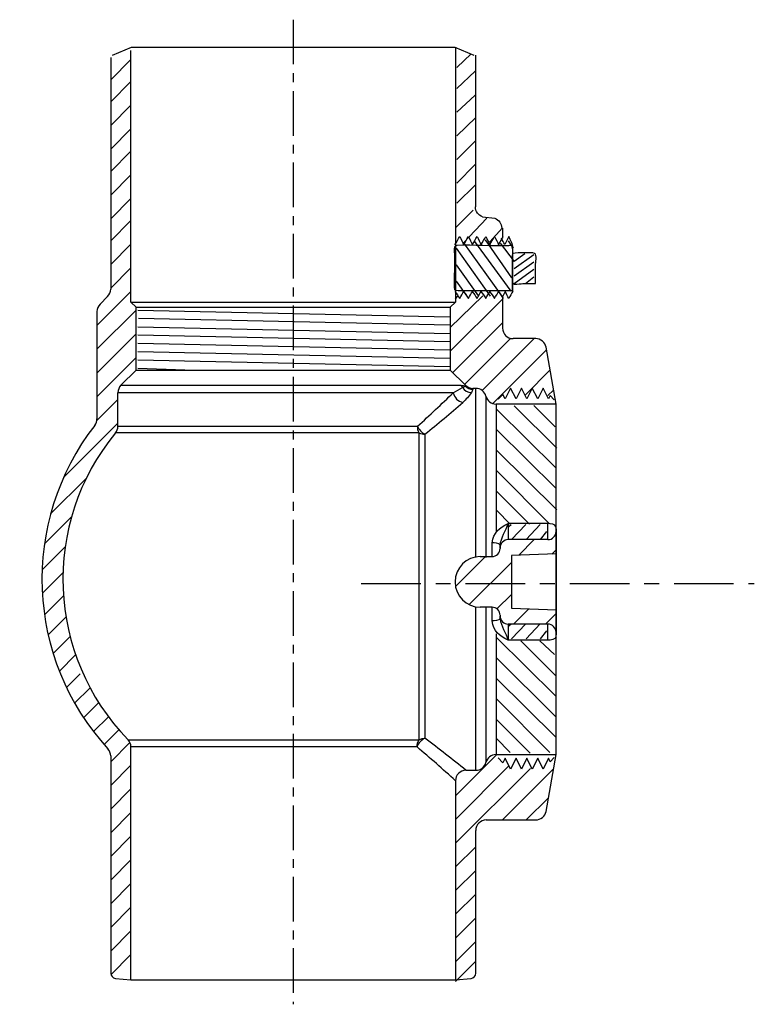
# Model space of a CAD drawing. Extents: x -8 to 227, y 59 to 240.
# Drawn here: x 86 to 138, y 132 to 202 of the extents above; entities that cross this region are included whole.
import ezdxf

# ---------------------------------------------------------------- set-up
doc = ezdxf.new("R2010")
doc.units = 0
doc.header["$MEASUREMENT"] = 0
doc.linetypes.add('AI9-LType1', pattern=[7.408333, 4.233333, -1.058333, 1.058333, -1.058333])
doc.linetypes.add('AI9-LType2', pattern=[5.076931, 3.173095, -0.634612, 0.634612, -0.634612])
doc.layers.add('LAYER_1', color=160, linetype='Continuous')

msp = doc.modelspace()

# ---------------------------------------------------------------- linework, layer by layer
at = {"layer": 'LAYER_1', "color": 7, "linetype": 'AI9-LType2'}
msp.add_line((105.414, 202.348), (105.414, 132.367), dxfattribs=at)
at = {"layer": 'LAYER_1', "color": 7}
for p, q in [((92.579, 199.818), (93.925, 200.391)), ((93.886, 182.281), (93.886, 200.161)), ((93.925, 200.391), (116.902, 200.391)), ((116.902, 200.391), (118.249, 199.818)), ((116.941, 200.402), (116.941, 182.281)), ((92.445, 199.664), (92.445, 183.193)), ((92.445, 198.078), (93.886, 199.518)), ((117.042, 198.954), (118.064, 199.928)), ((118.362, 199.828), (118.362, 189.038)), ((117.042, 197.454), (118.329, 198.694)), ((92.445, 196.504), (93.861, 197.92)), ((117.042, 195.772), (118.329, 196.988)), ((92.445, 194.821), (93.886, 196.262)), ((117.042, 194.089), (118.388, 195.401)), ((92.445, 193.139), (93.886, 194.58)), ((117.042, 192.406), (118.388, 193.755)), ((92.445, 191.565), (93.861, 192.981)), ((117.042, 190.723), (118.329, 192.05)), ((92.445, 189.882), (93.886, 191.323)), ((117.042, 189.312), (118.329, 190.58)), ((92.445, 188.2), (93.886, 189.641)), ((116.941, 187.563), (118.195, 188.817)), ((118.861, 188.336), (119.73, 188.231)), ((92.445, 186.626), (93.861, 188.042)), ((117.516, 186.479), (119.164, 188.231)), ((119.39, 186.567), (120.288, 187.544)), ((119.985, 186.346), (120.338, 186.942)), ((120.288, 187.528), (120.288, 186.809)), ((92.445, 184.944), (93.886, 186.384)), ((117.516, 186.479), (120.223, 182.701)), ((118.28, 186.582), (120.867, 183.054)), ((119.044, 186.699), (120.926, 183.995)), ((120.106, 186.464), (121.102, 185.17)), ((120.694, 186.64), (121.043, 186.111)), ((116.986, 186.111), (119.4, 182.701)), ((121.866, 185.7), (121.102, 185.17)), ((122.513, 185.641), (121.102, 184.641)), ((116.986, 184.935), (118.574, 182.701)), ((122.513, 185.112), (121.102, 184.112)), ((92.445, 183.261), (93.886, 184.702)), ((122.513, 184.583), (121.102, 183.583)), ((122.513, 184.053), (121.925, 183.583)), ((116.986, 183.767), (117.868, 182.532)), ((91.469, 180.602), (93.886, 183.019)), ((92.227, 182.668), (91.687, 182.127)), ((116.569, 180.46), (118.883, 182.73)), ((116.941, 182.514), (117.097, 182.686)), ((119.985, 183.039), (120.338, 182.532)), ((94.258, 181.909), (93.886, 182.281)), ((93.886, 182.281), (116.941, 182.281)), ((116.569, 178.777), (120.288, 182.495)), ((116.941, 182.281), (116.569, 181.909)), ((120.288, 182.642), (120.288, 180.422)), ((91.469, 178.919), (94.258, 181.708)), ((91.469, 181.601), (91.469, 173.972)), ((94.258, 177.447), (94.258, 181.909)), ((94.258, 181.909), (116.569, 181.909)), ((94.364, 181.702), (116.531, 181.229)), ((116.569, 181.909), (116.569, 177.447)), ((116.531, 180.641), (94.423, 181.113)), ((116.745, 177.271), (120.288, 180.812)), ((91.469, 177.236), (94.258, 180.025)), ((94.364, 180.526), (116.531, 180.053)), ((94.364, 179.938), (116.531, 179.465)), ((94.364, 179.35), (116.531, 178.877)), ((117.587, 176.429), (120.857, 179.699)), ((118.834, 175.993), (122.519, 179.678)), ((122.64, 179.678), (121.032, 179.678)), ((94.364, 178.762), (116.531, 178.289)), ((119.591, 175.067), (123.405, 178.882)), ((124.095, 175.03), (123.372, 179.066)), ((91.469, 175.553), (94.258, 178.342)), ((94.364, 178.174), (116.531, 177.701)), ((93.175, 176.364), (94.258, 177.447)), ((94.258, 177.447), (116.569, 177.447)), ((94.364, 177.586), (97.716, 177.468)), ((116.569, 177.447), (117.653, 176.364)), ((121.925, 175.675), (123.661, 177.455)), ((93.175, 176.364), (117.322, 176.364)), ((117.648, 176.297), (117.653, 176.364)), ((92.956, 173.451), (92.956, 175.838)), ((116.787, 175.838), (92.956, 175.838)), ((117.44, 176.204), (117.648, 176.297)), ((118.178, 176.145), (118.171, 176.083)), ((118.382, 176.145), (118.178, 176.145)), ((118.382, 164.133), (118.382, 176.145)), ((120.314, 175.715), (119.971, 175.366)), ((120.477, 175.391), (120.314, 175.715)), ((120.861, 176.159), (120.477, 175.391)), ((121.245, 175.391), (120.861, 176.159)), ((121.629, 176.159), (121.245, 175.391)), ((122.014, 175.391), (121.629, 176.159)), ((122.397, 176.159), (122.014, 175.391)), ((122.782, 175.391), (122.397, 176.159)), ((123.166, 176.159), (122.782, 175.391)), ((123.55, 175.391), (123.166, 176.159)), ((123.513, 175.631), (123.916, 176.028)), ((91.461, 173.862), (92.956, 175.358)), ((119.103, 175.588), (119.103, 164.133)), ((119.822, 175.03), (119.822, 165.951)), ((124.095, 175.03), (119.822, 175.03)), ((123.671, 175.646), (123.543, 175.391)), ((123.94, 175.322), (123.678, 175.646)), ((124.095, 150.116), (124.095, 175.03)), ((119.869, 174.644), (124.086, 170.471)), ((121.104, 174.909), (124.13, 171.883)), ((122.499, 174.925), (124.014, 173.41)), ((89.103, 169.821), (92.956, 173.675)), ((114.368, 172.978), (92.787, 172.978)), ((92.956, 173.451), (114.247, 173.451)), ((114.368, 151.174), (114.368, 172.978)), ((114.775, 172.886), (114.775, 151.276)), ((119.869, 173.189), (124.086, 169.016)), ((119.869, 171.734), (124.13, 167.517)), ((119.869, 170.278), (123.619, 166.526)), ((88.179, 167.215), (90.706, 169.743)), ((119.869, 168.823), (122.19, 166.503)), ((119.876, 167.456), (120.823, 166.503)), ((87.744, 165.097), (89.669, 167.022)), ((123.507, 166.53), (120.69, 166.53)), ((120.69, 166.53), (120.69, 165.392)), ((120.735, 166.335), (120.901, 166.467)), ((120.919, 165.409), (121.934, 166.467)), ((121.952, 165.409), (122.966, 166.467)), ((122.984, 165.409), (123.425, 165.982)), ((123.507, 165.392), (123.507, 166.53)), ((124.115, 158.628), (124.115, 166.153)), ((119.537, 164.189), (119.537, 165.164)), ((123.507, 165.392), (120.69, 165.392)), ((121.43, 164.281), (122.54, 165.392)), ((87.578, 163.248), (89.216, 164.887)), ((120.113, 164.815), (120.113, 165.001)), ((120.113, 164.815), (120.113, 164.766)), ((123.776, 164.363), (124.115, 164.703)), ((116.942, 162.057), (119.074, 164.189)), ((117.92, 160.772), (120.914, 163.765)), ((118.704, 164.189), (119.537, 164.189)), ((124.115, 164.375), (120.914, 164.264)), ((120.914, 164.264), (120.914, 160.517)), ((87.592, 161.58), (89.059, 163.047)), ((116.911, 162.384), (116.911, 162.397)), ((87.744, 160.049), (89.094, 161.399)), ((119.886, 160.474), (120.914, 161.502)), ((118.382, 149), (118.382, 160.577)), ((119.537, 160.591), (118.704, 160.591)), ((119.103, 160.577), (119.103, 149.558)), ((119.537, 159.617), (119.537, 160.591)), ((120.914, 160.517), (124.115, 160.406)), ((121.065, 159.389), (122.15, 160.474)), ((88.006, 158.628), (89.273, 159.895)), ((120.113, 160.015), (120.113, 159.965)), ((120.113, 159.78), (120.113, 159.965)), ((123.329, 159.389), (124.115, 160.175)), ((123.507, 159.389), (120.69, 159.389)), ((120.69, 159.389), (120.69, 158.25)), ((120.735, 159.271), (120.901, 159.403)), ((120.919, 158.345), (121.934, 159.403)), ((121.952, 158.345), (122.966, 159.403)), ((122.984, 158.345), (123.425, 158.918)), ((123.507, 158.25), (123.507, 159.389)), ((88.361, 157.301), (89.566, 158.505)), ((119.822, 158.697), (119.822, 150.116)), ((119.825, 158.46), (124.042, 154.288)), ((123.507, 158.25), (120.69, 158.25)), ((121.573, 158.212), (124.086, 155.699)), ((122.94, 158.212), (123.97, 157.226)), ((88.798, 156.054), (89.955, 157.212)), ((119.825, 157.005), (124.042, 152.833)), ((89.307, 154.881), (90.286, 155.86)), ((119.825, 155.55), (124.086, 151.333)), ((89.884, 153.775), (90.979, 154.87)), ((119.825, 154.095), (123.645, 150.275)), ((90.523, 152.731), (91.599, 153.807)), ((91.223, 151.747), (92.284, 152.81)), ((119.825, 152.64), (122.25, 150.215)), ((91.979, 150.821), (93.034, 151.875)), ((93.676, 151.174), (114.368, 151.174)), ((119.832, 151.273), (120.829, 150.275)), ((92.445, 149.605), (93.815, 150.974)), ((93.886, 134.095), (93.886, 150.657)), ((114.207, 150.657), (93.886, 150.657)), ((92.445, 150.017), (92.445, 134.581)), ((116.941, 147.176), (119.881, 150.116)), ((119.822, 150.116), (124.095, 150.116)), ((120.314, 149.527), (119.971, 149.875)), ((120.477, 149.851), (120.314, 149.527)), ((120.861, 149.083), (120.477, 149.851)), ((121.245, 149.851), (120.861, 149.083)), ((121.629, 149.083), (121.245, 149.851)), ((122.014, 149.851), (121.629, 149.083)), ((122.397, 149.083), (122.014, 149.851)), ((122.782, 149.851), (122.397, 149.083)), ((123.166, 149.083), (122.782, 149.851)), ((123.55, 149.851), (123.166, 149.083)), ((123.372, 146.081), (124.095, 150.116)), ((123.671, 149.595), (123.543, 149.851)), ((123.94, 149.919), (123.678, 149.595)), ((92.445, 147.922), (93.886, 149.363)), ((116.941, 145.493), (120.735, 149.305)), ((116.941, 143.81), (122.278, 149.128)), ((120.282, 145.468), (123.913, 149.099)), ((117.684, 149), (118.382, 149)), ((92.445, 146.239), (93.886, 147.68)), ((116.941, 148.257), (116.941, 134.095)), ((121.965, 145.468), (123.546, 147.049)), ((92.445, 144.557), (93.886, 145.998)), ((119.126, 145.468), (122.64, 145.468)), ((92.445, 142.874), (93.886, 144.314)), ((118.382, 134.581), (118.382, 144.724)), ((116.941, 142.127), (118.382, 143.568)), ((92.445, 141.191), (93.886, 142.632)), ((116.941, 140.444), (118.382, 141.886)), ((92.445, 139.508), (93.886, 140.949)), ((116.941, 138.762), (118.382, 140.202)), ((92.445, 137.825), (93.886, 139.266)), ((116.941, 137.079), (118.382, 138.52)), ((92.445, 136.143), (93.886, 137.583)), ((116.941, 135.396), (118.382, 136.837)), ((92.445, 134.46), (93.886, 135.901)), ((116.941, 133.983), (118.382, 135.423)), ((92.778, 134.211), (93.886, 134.095)), ((93.886, 134.095), (116.941, 134.095)), ((116.941, 134.095), (118.049, 134.211))]:
    msp.add_line(p, q, dxfattribs=at)
at = {"layer": 'LAYER_1', "color": 7, "linetype": 'AI9-LType1'}
msp.add_line((110.245, 162.271), (138.17, 162.271), dxfattribs=at)
at = {"layer": 'LAYER_1', "color": 7}
for points in [[(118.861, 188.336), (118.562, 188.44), (118.362, 188.722), (118.362, 189.038)], [(119.73, 188.231), (120.029, 188.127), (120.23, 187.845), (120.23, 187.528)], [(92.227, 182.668), (92.367, 182.807), (92.445, 182.996), (92.445, 183.193)], [(91.687, 182.127), (91.548, 181.988), (91.469, 181.798), (91.469, 181.601)], [(120.288, 180.422), (120.288, 180.011), (120.62, 179.678), (121.032, 179.678)], [(123.372, 179.066), (123.308, 179.42), (123, 179.678), (122.64, 179.678)], [(93.175, 176.364), (93.035, 176.224), (92.956, 176.035), (92.956, 175.838)], [(117.44, 176.204), (117.407, 176.262), (117.368, 176.316), (117.322, 176.364)], [(117.322, 176.364), (117.431, 176.345), (117.544, 176.334), (117.648, 176.297)], [(117.653, 176.364), (117.792, 176.224), (117.981, 176.145), (118.178, 176.145)], [(114.247, 173.451), (115.104, 174.235), (115.951, 175.031), (116.787, 175.838)], [(116.787, 175.838), (117.008, 175.956), (117.228, 176.07), (117.44, 176.204)], [(116.787, 175.838), (116.845, 175.493), (117.121, 175.21), (117.466, 175.148)], [(117.44, 176.204), (117.58, 175.986), (117.811, 175.856), (118.07, 175.844)], [(118.07, 175.844), (117.887, 175.582), (117.691, 175.375), (117.466, 175.148)], [(117.648, 176.297), (117.787, 176.161), (117.976, 176.085), (118.171, 176.083)], [(118.171, 176.083), (118.145, 176), (118.114, 175.918), (118.07, 175.844)], [(119.103, 175.588), (119.018, 175.916), (118.721, 176.145), (118.382, 176.145)], [(114.775, 172.886), (115.681, 173.629), (116.578, 174.382), (117.466, 175.148)], [(119.103, 175.588), (119.188, 175.259), (119.483, 175.03), (119.822, 175.03)], [(91.313, 173.516), (91.414, 173.647), (91.469, 173.807), (91.469, 173.972)], [(91.313, 173.516), (85.981, 166.646), (86.377, 156.933), (92.25, 150.519)], [(92.787, 172.978), (87.486, 166.545), (87.869, 157.155), (93.676, 151.174)], [(92.787, 172.978), (92.896, 173.111), (92.956, 173.278), (92.956, 173.451)], [(114.368, 172.978), (114.287, 173.123), (114.248, 173.285), (114.247, 173.451)], [(114.247, 173.451), (114.354, 173.211), (114.541, 173.006), (114.775, 172.886)], [(114.368, 172.978), (114.494, 172.916), (114.634, 172.886), (114.775, 172.886)], [(119.537, 165.164), (119.638, 165.878), (120.04, 166.254), (120.69, 166.53)], [(120.113, 165.001), (120.181, 165.521), (120.52, 166.029), (120.69, 166.53)], [(124.083, 166.287), (124.043, 166.504), (123.682, 166.53), (123.507, 166.53)], [(123.507, 165.392), (123.826, 165.392), (124.083, 165.65), (124.083, 165.968)], [(120.113, 165.001), (120.04, 165.171), (119.694, 165.163), (119.537, 165.164)], [(120.69, 165.392), (120.372, 165.392), (120.113, 165.134), (120.113, 164.815)], [(119.537, 164.189), (119.855, 164.189), (120.113, 164.447), (120.113, 164.766)], [(118.704, 164.189), (117.715, 164.189), (116.911, 163.387), (116.911, 162.397)], [(116.911, 162.384), (116.911, 161.394), (117.715, 160.591), (118.704, 160.591)], [(120.113, 160.015), (120.113, 160.333), (119.855, 160.591), (119.537, 160.591)], [(120.113, 159.78), (120.04, 159.609), (119.694, 159.618), (119.537, 159.617)], [(120.69, 158.25), (120.04, 158.527), (119.638, 158.903), (119.537, 159.617)], [(120.113, 159.965), (120.113, 159.647), (120.372, 159.389), (120.69, 159.389)], [(120.113, 159.78), (120.181, 159.259), (120.52, 158.752), (120.69, 158.25)], [(124.083, 158.813), (124.083, 159.131), (123.826, 159.389), (123.507, 159.389)], [(124.083, 158.494), (124.043, 158.276), (123.682, 158.252), (123.507, 158.25)], [(93.886, 150.657), (93.886, 150.85), (93.811, 151.036), (93.676, 151.174)], [(114.775, 151.276), (114.508, 151.164), (114.301, 150.929), (114.207, 150.657)], [(114.207, 150.657), (114.208, 150.841), (114.259, 151.024), (114.368, 151.174)], [(114.368, 151.174), (114.493, 151.241), (114.633, 151.275), (114.775, 151.276)], [(117.684, 149), (116.729, 149.777), (115.759, 150.536), (114.775, 151.276)], [(92.445, 150.017), (92.445, 150.203), (92.376, 150.382), (92.25, 150.519)], [(116.941, 148.257), (116.046, 149.075), (115.134, 149.875), (114.207, 150.657)], [(119.822, 150.116), (119.483, 150.116), (119.188, 149.887), (119.103, 149.558)], [(118.382, 149), (118.721, 149), (119.018, 149.23), (119.103, 149.558)], [(117.684, 149), (117.274, 149), (116.941, 148.667), (116.941, 148.257)], [(122.64, 145.468), (123, 145.468), (123.308, 145.726), (123.372, 146.081)], [(119.126, 145.468), (118.715, 145.468), (118.382, 145.135), (118.382, 144.724)], [(92.445, 134.581), (92.445, 134.39), (92.589, 134.231), (92.778, 134.211)], [(118.049, 134.211), (118.238, 134.231), (118.382, 134.39), (118.382, 134.581)]]:
    msp.add_open_spline(points, degree=3, dxfattribs=at)
for points, knots in [([(116.898, 186.346), (117.015, 186.545), (117.133, 186.743), (117.251, 186.942), (117.349, 186.738), (117.447, 186.535), (117.545, 186.332)], [0, 0, 0, 0, 1, 1, 1, 2, 2, 2, 2]), ([(117.516, 186.346), (117.633, 186.545), (117.751, 186.743), (117.868, 186.942), (117.966, 186.738), (118.064, 186.535), (118.162, 186.332)], [0, 0, 0, 0, 1, 1, 1, 2, 2, 2, 2]), ([(118.133, 186.346), (118.25, 186.545), (118.368, 186.743), (118.486, 186.942), (118.584, 186.738), (118.681, 186.535), (118.779, 186.332)], [0, 0, 0, 0, 1, 1, 1, 2, 2, 2, 2]), ([(118.75, 186.346), (118.868, 186.545), (118.985, 186.743), (119.103, 186.942), (119.201, 186.738), (119.299, 186.535), (119.397, 186.332)], [0, 0, 0, 0, 1, 1, 1, 2, 2, 2, 2]), ([(119.368, 186.346), (119.485, 186.545), (119.603, 186.743), (119.721, 186.942), (119.818, 186.738), (119.916, 186.535), (120.014, 186.332)], [0, 0, 0, 0, 1, 1, 1, 2, 2, 2, 2]), ([(121.014, 183.054), (121.014, 183.717), (121.014, 184.381), (121.014, 185.045), (121.014, 185.399), (121.014, 185.753), (121.014, 186.107), (121.014, 186.441), (120.859, 186.652), (120.72, 186.942), (120.629, 186.751), (120.538, 186.56), (120.448, 186.368), (120.367, 186.515), (120.286, 186.663), (120.206, 186.809)], [0, 0, 0, 0, 1, 1, 1, 2, 2, 2, 3, 3, 3, 4, 4, 4, 5, 5, 5, 5]), ([(120.99, 183.11), (120.301, 183.11), (119.612, 183.11), (118.923, 183.11), (118.553, 183.11), (118.182, 183.11), (117.811, 183.11), (117.532, 183.11), (117.2, 183.058), (116.927, 183.115), (116.766, 183.149), (116.869, 184.414), (116.869, 184.59), (116.869, 184.951), (116.869, 185.312), (116.869, 185.674), (116.869, 185.873), (116.749, 186.296), (117.035, 186.305), (118.257, 186.346), (119.49, 186.246), (120.714, 186.286), (120.797, 186.289), (120.951, 186.328), (120.978, 186.215), (121.043, 185.943), (120.99, 185.608), (120.99, 185.33), (120.99, 184.59), (120.99, 183.85), (120.99, 183.11)], [0, 0, 0, 0, 1, 1, 1, 2, 2, 2, 3, 3, 3, 4, 4, 4, 5, 5, 5, 6, 6, 6, 7, 7, 7, 8, 8, 8, 9, 9, 9, 10, 10, 10, 10]), ([(122.636, 183.586), (122.295, 183.586), (121.945, 183.606), (121.604, 183.584), (121.472, 183.576), (121.1, 183.488), (121.009, 183.623), (120.941, 183.723), (120.999, 184.045), (120.999, 184.167), (120.999, 184.38), (120.999, 184.593), (120.999, 184.805), (120.999, 185.093), (120.944, 185.428), (120.988, 185.713), (121, 185.794), (122.233, 185.775), (122.433, 185.766), (122.789, 185.751), (122.636, 185.233), (122.636, 184.977), (122.636, 184.513), (122.636, 184.05), (122.636, 183.586)], [0, 0, 0, 0, 1, 1, 1, 2, 2, 2, 3, 3, 3, 4, 4, 4, 5, 5, 5, 6, 6, 6, 7, 7, 7, 8, 8, 8, 8]), ([(116.898, 183.039), (117.015, 182.87), (117.133, 182.701), (117.251, 182.532), (117.349, 182.706), (117.447, 182.88), (117.545, 183.054)], [0, 0, 0, 0, 1, 1, 1, 2, 2, 2, 2]), ([(117.516, 183.039), (117.633, 182.87), (117.751, 182.701), (117.868, 182.532), (117.966, 182.706), (118.064, 182.88), (118.162, 183.054)], [0, 0, 0, 0, 1, 1, 1, 2, 2, 2, 2]), ([(118.133, 183.039), (118.25, 182.87), (118.368, 182.701), (118.486, 182.532), (118.584, 182.706), (118.681, 182.88), (118.779, 183.054)], [0, 0, 0, 0, 1, 1, 1, 2, 2, 2, 2]), ([(118.75, 183.039), (118.868, 182.87), (118.985, 182.701), (119.103, 182.532), (119.201, 182.706), (119.299, 182.88), (119.397, 183.054)], [0, 0, 0, 0, 1, 1, 1, 2, 2, 2, 2]), ([(119.368, 183.039), (119.485, 182.87), (119.603, 182.701), (119.721, 182.532), (119.818, 182.706), (119.916, 182.88), (120.014, 183.054)], [0, 0, 0, 0, 1, 1, 1, 2, 2, 2, 2]), ([(121.014, 183.054), (120.916, 182.88), (120.818, 182.706), (120.72, 182.532), (120.637, 182.701), (120.554, 182.87), (120.47, 183.039), (120.409, 182.907), (120.348, 182.775), (120.288, 182.642)], [0, 0, 0, 0, 1, 1, 1, 2, 2, 2, 3, 3, 3, 3])]:
    msp.add_open_spline(points, degree=3, knots=knots, dxfattribs=at)

doc.saveas('drawing.dxf')
